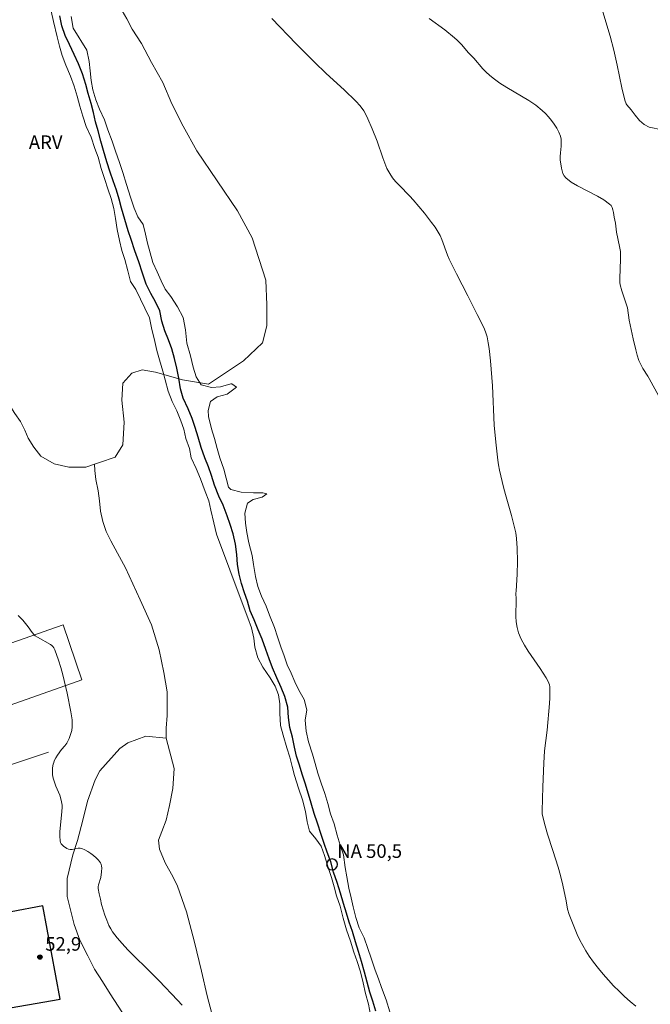
# Model space of a CAD drawing. Units: metres. Extents: x 279746 to 280262, y 1666023 to 1666588.
# Drawn here: x 280020 to 280090, y 1666284 to 1666393 of the extents above; entities that cross this region are included whole.
import ezdxf

# ---------------------------------------------------------------- set-up
doc = ezdxf.new("R2010")
doc.units = ezdxf.units.M
doc.header["$MEASUREMENT"] = 0
for name, color, linetype, lineweight, true_color in [('Cultura', 7, 'Orla8', 9, 0x00ff33), ('Curvas_Intermediarias', 7, 'Continuous', 9, 0x783c14), ('Pto_Cotado', 7, 'Continuous', 9, 0x783c14), ('Topon_Pto_Cotado', 7, 'Continuous', 9, 0x783c14), ('Topon_Vegetacao', 7, 'Continuous', 9, 0x00ff33), ('Vegetacao', 7, 'Orla8', 9, 0x00ff33)]:
    doc.layers.add(name, color=color, linetype=linetype, lineweight=lineweight, true_color=true_color)
for name, color, linetype, lineweight in [('Muro_Grade', 8, 'Continuous', 20), ('Pavimentacao_Asfaltica_Mfio', 10, 'Continuous', 30), ('Pto_Nivel_Agua', 5, 'Continuous', 9), ('Rio_Perene', 5, 'Continuous', 25), ('Topon_Pto_Nivel_Agua', 5, 'Continuous', 9)]:
    doc.layers.add(name, color=color, linetype=linetype, lineweight=lineweight)
doc.styles.add('Arial', font='arial.ttf', dxfattribs={"height": 1.5})
doc.styles.get("Standard").update_dxf_attribs({"font": 'arial.ttf'})
doc.linetypes.add('Orla8', pattern='A,6,-0.5,["V",Standard,S=1,R=0,X=-0.5,Y=-1],-0.5,6,-0.5,["V",Standard,S=1,R=0,X=-0.5,Y=-1],-0.5', length=14)

# ---------------------------------------------------------------- blocks, each defined once
blk = doc.blocks.new('CotasNa')
at = {"layer": 'Pto_Nivel_Agua', "lineweight": -3}
blk.add_lwpolyline([(0, 0.6, 1), (0, -0.6, 1)], format="xyb", close=True, dxfattribs=at)
blk = doc.blocks.new('Cotas')
at = {"layer": 'Pto_Cotado'}
blk.add_hatch(color=256, dxfattribs=at).paths.add_polyline_path([(0, 0.24, 1), (0, -0.24, 1)])
at = {"layer": 'Pto_Cotado', "lineweight": -3}
blk.add_lwpolyline([(0, -0.24, -1), (0, 0.24, -1)], format="xyb", close=True, dxfattribs=at)

msp = doc.modelspace()

# ---------------------------------------------------------------- linework, layer by layer
at = {"layer": 'Cultura', "flags": 128}
msp.add_lwpolyline([(280036.19, 1666313.73), (280036.19, 1666314.86), (280036.31, 1666316.23), (280036.31, 1666317.36), (280036.31, 1666318.87), (280035.93, 1666321), (280035.43, 1666323.5), (280034.56, 1666326.26), (280033.31, 1666329.01), (280031.69, 1666332.52), (280030.82, 1666334.15), (280030.07, 1666335.53), (280029.57, 1666336.53), (280029.19, 1666337.65), (280028.94, 1666338.78), (280028.82, 1666339.91), (280028.69, 1666341.04), (280028.44, 1666342.29), (280028.32, 1666343.29), (280028.27, 1666343.96)], dxfattribs=at)
at = {"layer": 'Curvas_Intermediarias', "flags": 128}
for points, elevation in [([(280058.75, 1666283.2), (280058.55, 1666284.4), (280058.22, 1666285.58), (280057.95, 1666286.75), (280057.65, 1666287.95), (280057.3, 1666289.08), (280056.91, 1666290.11), (280056.56, 1666291.35), (280056.11, 1666292.6), (280055.75, 1666293.89), (280055.4, 1666295.22), (280055.02, 1666296.36), (280054.74, 1666297.35), (280054.44, 1666298.35), (280054.12, 1666299.36), (280053.67, 1666300.79), (280053.32, 1666301.83), (280052.73, 1666302.64), (280052.04, 1666303.48), (280051.77, 1666304.49), (280051.6, 1666305.64), (280051.25, 1666306.95), (280050.81, 1666308.24), (280050.37, 1666309.62), (280050.12, 1666310.63), (280049.85, 1666311.66), (280049.52, 1666312.67), (280049.11, 1666314.06), (280048.83, 1666315.14), (280048.73, 1666316.51), (280048.76, 1666317.54), (280048.61, 1666318.54), (280048.25, 1666319.48), (280047.67, 1666320.39), (280046.88, 1666321.57), (280046.33, 1666322.59), (280045.98, 1666323.77), (280045.87, 1666324.79), (280045.62, 1666325.92), (280045.21, 1666327.01), (280044.71, 1666328.38), (280041.77, 1666336.26), (280041.45, 1666337.51), (280041.12, 1666338.89), (280040.89, 1666339.93), (280040.52, 1666340.97), (280039.99, 1666342.37), (280039.52, 1666343.49), (280038.97, 1666344.69), (280038.78, 1666345.72), (280038.36, 1666346.82), (280038.15, 1666347.82), (280037.81, 1666348.76), (280037.38, 1666349.85), (280036.85, 1666350.89), (280036.4, 1666352.03), (280036.08, 1666353.27), (280035.83, 1666354.25), (280035.47, 1666355.48), (280035.15, 1666356.52), (280034.87, 1666357.85), (280034.6, 1666358.84), (280034.34, 1666360.13), (280032.83, 1666363.26), (280032.26, 1666364.14), (280031.95, 1666365.32), (280031.62, 1666366.55), (280031.29, 1666367.56), (280031.03, 1666368.67), (280030.8, 1666369.85), (280030.6, 1666371.09), (280030.4, 1666372.18), (280030.11, 1666373.29), (280029.77, 1666374.36), (280029.42, 1666375.39), (280029.01, 1666376.58), (280028.67, 1666377.84), (280028.32, 1666378.82), (280027.9, 1666380.05), (280027.38, 1666381.25), (280027, 1666382.38), (280026.66, 1666383.46), (280026.36, 1666384.58), (280026.03, 1666385.67), (280025.62, 1666386.8), (280025.12, 1666388), (280024.71, 1666389.05), (280024.43, 1666390.11), (280024.17, 1666391.12), (280023.75, 1666392.83), (280023.49, 1666393.94)], 51), ([(280090.98, 1666380.87), (280089.54, 1666381.17), (280088.96, 1666381.45), (280088.45, 1666381.91), (280087.98, 1666382.47), (280087.53, 1666383.06), (280087.08, 1666383.61), (280086.99, 1666383.75), (280086.86, 1666384.14), (280086.53, 1666385.49), (280086.01, 1666388), (280085.63, 1666389.67), (280085.21, 1666391.21), (280084.4, 1666393.88)], 54), ([(280025.7, 1666393.38), (280025.93, 1666392.08), (280027.43, 1666389.64), (280027.71, 1666388.39), (280027.81, 1666387.36), (280027.92, 1666386.32), (280028.1, 1666385.28), (280028.43, 1666384.16), (280028.84, 1666383.15), (280029.37, 1666381.95), (280029.77, 1666380.87), (280030.24, 1666379.62), (280030.61, 1666378.5), (280031.05, 1666377.26), (280031.43, 1666376.17), (280031.83, 1666374.84), (280032.27, 1666373.44), (280032.67, 1666372.22), (280033.05, 1666371.26), (280033.67, 1666370.42), (280033.92, 1666369.37), (280034.14, 1666368.37), (280034.42, 1666367.28), (280034.73, 1666366.23), (280035.2, 1666365.2), (280035.64, 1666364.21), (280036.1, 1666363.3), (280036.73, 1666362.47), (280037.44, 1666361.35), (280038.07, 1666360.14), (280038.35, 1666358.8), (280038.47, 1666357.31), (280038.88, 1666355.94), (280039.19, 1666354.66), (280039.5, 1666353.61), (280040.06, 1666352.71), (280041.19, 1666352.43), (280042.21, 1666352.49), (280043.33, 1666352.84), (280043.46, 1666352.84), (280043.95, 1666352.46), (280042.93, 1666351.69), (280041.84, 1666351.4), (280041.09, 1666350.9), (280040.85, 1666349.91), (280040.88, 1666349.23), (280041.19, 1666347.89), (280041.53, 1666346.8), (280041.84, 1666345.71), (280042.13, 1666344.69), (280042.56, 1666343.41), (280042.81, 1666342.42), (280043.09, 1666341.45), (280043.34, 1666341.17), (280044.49, 1666340.9), (280045.83, 1666340.81), (280046.86, 1666340.81), (280047.32, 1666340.71), (280046.8, 1666340.34), (280045.8, 1666340.09), (280045.18, 1666339.68), (280044.9, 1666338.56), (280044.96, 1666337.48), (280045.09, 1666336.45), (280045.34, 1666335.3), (280045.68, 1666333.9), (280045.84, 1666332.91), (280046.06, 1666331.57), (280046.31, 1666330.48), (280046.71, 1666329.42), (280047.24, 1666328.31), (280047.62, 1666327.31), (280048.15, 1666325.94), (280048.49, 1666324.92), (280048.87, 1666323.83), (280049.21, 1666322.81), (280049.55, 1666321.84), (280049.99, 1666320.91), (280050.39, 1666319.95), (280050.86, 1666319.04), (280051.45, 1666317.99), (280051.73, 1666316.87), (280051.55, 1666315.72), (280051.67, 1666314.51), (280051.92, 1666313.32), (280052.36, 1666311.96), (280052.64, 1666310.93), (280052.95, 1666309.87), (280053.33, 1666308.79), (280053.73, 1666307.64), (280054.05, 1666306.52), (280054.36, 1666305.4), (280054.73, 1666304.28), (280055.08, 1666303.04), (280055.42, 1666301.92), (280055.76, 1666300.86), (280055.95, 1666299.46), (280056.14, 1666298.44), (280056.36, 1666297.19), (280056.61, 1666296.13), (280056.83, 1666295.14), (280057.14, 1666293.96), (280057.51, 1666292.81), (280058.07, 1666291.72), (280058.48, 1666290.54), (280058.82, 1666289.45), (280059.29, 1666288.15), (280059.63, 1666287.18), (280059.98, 1666286.22), (280060.48, 1666284.85), (280060.91, 1666283.55)], 51), ([(280088.06, 1666284.17), (280087.43, 1666284.7), (280086.82, 1666285.24), (280086.21, 1666285.83), (280085.61, 1666286.43), (280085.03, 1666287.05), (280084.46, 1666287.69), (280083.92, 1666288.34), (280083.4, 1666289.01), (280082.91, 1666289.69), (280082.54, 1666290.26), (280082.2, 1666290.85), (280081.89, 1666291.46), (280081.59, 1666292.08), (280081.05, 1666293.35), (280080.68, 1666294.27), (280080.53, 1666294.86), (280080.37, 1666295.78), (280080, 1666297.52), (280079.75, 1666298.58), (280079.48, 1666299.51), (280078.88, 1666301.35), (280078.32, 1666303.16), (280078.05, 1666304.05), (280077.78, 1666305.06), (280077.73, 1666305.39), (280077.71, 1666305.72), (280077.78, 1666308.36), (280077.9, 1666311), (280077.98, 1666312.33), (280078.25, 1666314.62), (280078.52, 1666317.56), (280078.56, 1666318.18), (280078.57, 1666318.8), (280078.55, 1666319.41), (280078.51, 1666319.61), (280078.45, 1666319.81), (280078.37, 1666320.01), (280078.15, 1666320.39), (280077.51, 1666321.42), (280076.17, 1666323.35), (280075.75, 1666324.01), (280075.39, 1666324.68), (280075.1, 1666325.37), (280074.94, 1666325.95), (280074.85, 1666326.56), (280074.82, 1666327.17), (280074.83, 1666329.07), (280074.82, 1666329.73), (280074.84, 1666329.95), (280074.94, 1666331.83), (280074.98, 1666333.24), (280074.96, 1666334.7), (280074.88, 1666335.79), (280074.79, 1666336.39), (280074.6, 1666337.27), (280074.34, 1666338.32), (280073.68, 1666340.61), (280073.46, 1666341.44), (280073.02, 1666343.33), (280072.91, 1666343.89), (280072.82, 1666344.43), (280072.6, 1666346.39), (280072.43, 1666348.29), (280072.22, 1666352.62), (280072.02, 1666355.37), (280071.87, 1666356.72), (280071.77, 1666357.38), (280071.63, 1666358.03), (280071.5, 1666358.46), (280071.34, 1666358.88), (280071.15, 1666359.29), (280070.52, 1666360.5), (280069.49, 1666362.53), (280068.25, 1666364.96), (280067.45, 1666366.59), (280067.26, 1666367.02), (280066.64, 1666368.77), (280066.45, 1666369.19), (280066.23, 1666369.59), (280065.89, 1666370.12), (280065.51, 1666370.64), (280064.71, 1666371.66), (280063.46, 1666373.14), (280063.09, 1666373.55), (280061.91, 1666374.75), (280061.53, 1666375.15), (280061.18, 1666375.58), (280060.88, 1666376.03), (280060.58, 1666376.59), (280060.33, 1666377.18), (280060.11, 1666377.78), (280059.49, 1666379.63), (280058.96, 1666380.97), (280058.48, 1666382.06), (280058.31, 1666382.42), (280058.01, 1666382.96), (280057.61, 1666383.52), (280057.14, 1666384.03), (280055.85, 1666385.27), (280053.88, 1666387.09), (280052.58, 1666388.32), (280050.55, 1666390.37), (280047.87, 1666393.14)], 52), ([(280090.58, 1666351.49), (280089.54, 1666353.42), (280089.38, 1666353.7), (280088.84, 1666354.53), (280088.52, 1666355.1), (280088.4, 1666355.4), (280088.21, 1666355.99), (280088.04, 1666356.59), (280087.75, 1666357.81), (280087.32, 1666359.85), (280087.12, 1666361.24), (280086.5, 1666363.09), (280086.32, 1666363.75), (280086.29, 1666364.03), (280086.29, 1666364.46), (280086.37, 1666366.58), (280086.38, 1666367.11), (280086.36, 1666367.43), (280086.27, 1666368), (280085.94, 1666369.56), (280085.8, 1666370.56), (280085.67, 1666371.22), (280085.58, 1666371.76), (280085.52, 1666372.03), (280085.44, 1666372.28), (280085.32, 1666372.5), (280085.16, 1666372.68), (280084.53, 1666373.14), (280083.84, 1666373.55), (280081.62, 1666374.68), (280080.93, 1666375.1), (280080.32, 1666375.57), (280080.13, 1666375.79), (280080, 1666376.04), (280079.91, 1666376.33), (280079.84, 1666376.63), (280079.72, 1666377.56), (280079.7, 1666377.94), (280079.73, 1666378.32), (280079.81, 1666379.08), (280079.83, 1666379.46), (280079.81, 1666379.82), (280079.73, 1666380.17), (280079.54, 1666380.61), (280079.32, 1666381.05), (280079.05, 1666381.48), (280078.76, 1666381.9), (280078.43, 1666382.3), (280078.09, 1666382.66), (280077.72, 1666383), (280077, 1666383.57), (280076.24, 1666384.09), (280075.44, 1666384.57), (280073.83, 1666385.53), (280073.04, 1666386.03), (280072.29, 1666386.57), (280071.9, 1666386.89), (280071.53, 1666387.24), (280071.18, 1666387.61), (280070.16, 1666388.76), (280069.56, 1666389.4), (280068.83, 1666390.23), (280068.32, 1666390.77), (280068.05, 1666391.01), (280066.95, 1666391.9), (280065.23, 1666393.16)], 53), ([(280019.87, 1666327.26), (280020.05, 1666327.1), (280020.37, 1666326.75), (280020.95, 1666326.03), (280021.39, 1666325.41), (280021.63, 1666325.13), (280021.74, 1666325.03), (280021.98, 1666324.87), (280023.44, 1666324.06), (280023.59, 1666323.96), (280023.7, 1666323.85), (280023.8, 1666323.72), (280023.9, 1666323.5), (280024.32, 1666322.33), (280024.57, 1666321.54), (280024.78, 1666320.74), (280025.26, 1666318.7), (280025.67, 1666316.65), (280025.81, 1666315.77), (280025.83, 1666315.38), (280025.82, 1666314.99), (280025.77, 1666314.6), (280025.68, 1666314.24), (280025.47, 1666313.7), (280025.21, 1666313.2), (280024.99, 1666312.91), (280024.64, 1666312.48), (280024.2, 1666311.88), (280024, 1666311.57), (280023.84, 1666311.24), (280023.78, 1666311.05), (280023.73, 1666310.86), (280023.66, 1666310.46), (280023.64, 1666310.26), (280023.64, 1666309.86), (280023.65, 1666309.69), (280023.73, 1666309.33), (280024.01, 1666308.45), (280024.31, 1666307.79), (280024.44, 1666307.45), (280024.59, 1666306.9), (280024.67, 1666306.52), (280024.7, 1666306.34), (280024.7, 1666306.15), (280024.69, 1666305.61), (280024.45, 1666303.44), (280024.44, 1666302.92), (280024.48, 1666302.41), (280024.53, 1666302.24), (280024.62, 1666302.07), (280024.75, 1666301.92), (280024.9, 1666301.78), (280025.07, 1666301.66), (280025.24, 1666301.56), (280025.41, 1666301.49), (280025.6, 1666301.46), (280025.82, 1666301.47), (280026.49, 1666301.61), (280026.7, 1666301.62), (280026.9, 1666301.58), (280027.22, 1666301.43), (280027.55, 1666301.24), (280027.87, 1666301.02), (280028.18, 1666300.79), (280028.46, 1666300.53), (280028.72, 1666300.27), (280028.94, 1666299.99), (280029.02, 1666299.82), (280029.07, 1666299.63), (280029.09, 1666299.42), (280029.07, 1666298.98), (280028.99, 1666298.35), (280028.72, 1666297.55), (280028.69, 1666297.35), (280028.7, 1666297.15), (280028.8, 1666296.57), (280028.93, 1666295.97), (280029.07, 1666295.38), (280029.24, 1666294.79), (280029.43, 1666294.21), (280029.65, 1666293.64), (280029.88, 1666293.08), (280030.07, 1666292.72), (280030.28, 1666292.38), (280030.52, 1666292.04), (280030.78, 1666291.72), (280031.32, 1666291.09), (280031.97, 1666290.37), (280032.77, 1666289.58), (280033.99, 1666288.41), (280035.42, 1666286.96), (280037.46, 1666284.82), (280037.96, 1666284.28)], 52)]:
    msp.add_lwpolyline(points, dxfattribs=dict(at, elevation=elevation))
at = {"layer": 'Muro_Grade', "flags": 128}
for points in [[(280000.42, 1666317.7), (280024.82, 1666326.25), (280026.87, 1666320.18), (280017.05, 1666316.73), (280005.03, 1666312.5), (280002.54, 1666311.62)], [(280002.54, 1666311.62), (280004.49, 1666306.02), (280007.1, 1666306.88), (280019, 1666310.81), (280023.21, 1666312.2)]]:
    msp.add_lwpolyline(points, dxfattribs=at)
at = {"layer": 'Pavimentacao_Asfaltica_Mfio', "flags": 128}
msp.add_lwpolyline([(280010.89, 1666282.59), (280024.51, 1666284.93), (280022.57, 1666295.25), (280008.57, 1666292.6)], dxfattribs=at)
at = {"layer": 'Rio_Perene', "flags": 128}
msp.add_lwpolyline([(280059.36, 1666283.62), (280059, 1666284.71), (280058.7, 1666285.73), (280058.38, 1666286.82), (280058.11, 1666287.93), (280057.75, 1666289.1), (280057.42, 1666290.21), (280057.1, 1666291.28), (280056.76, 1666292.4), (280056.41, 1666293.45), (280056.11, 1666294.42), (280055.79, 1666295.5), (280055.43, 1666296.65), (280055.07, 1666297.81), (280054.69, 1666298.94), (280054.37, 1666300.08), (280053.99, 1666301.15), (280053.66, 1666302.11), (280053.32, 1666303.12), (280052.89, 1666304.37), (280052.54, 1666305.44), (280052.2, 1666306.58), (280051.9, 1666307.55), (280051.55, 1666308.77), (280051.23, 1666309.78), (280050.92, 1666310.77), (280050.6, 1666311.77), (280050.38, 1666312.75), (280050.14, 1666313.85), (280049.86, 1666314.9), (280049.7, 1666316.01), (280049.62, 1666317.15), (280049.3, 1666318.32), (280048.91, 1666319.32), (280048.42, 1666320.4), (280047.93, 1666321.49), (280047.56, 1666322.49), (280047.21, 1666323.52), (280046.8, 1666324.65), (280046.34, 1666325.68), (280045.9, 1666326.79), (280045.49, 1666327.78), (280045.18, 1666328.84), (280044.83, 1666329.79), (280044.52, 1666330.81), (280044.26, 1666331.84), (280044.06, 1666332.89), (280043.99, 1666334), (280043.86, 1666335.16), (280043.58, 1666336.3), (280043.28, 1666337.3), (280042.95, 1666338.28), (280042.49, 1666339.45), (280042.03, 1666340.44), (280041.54, 1666341.67), (280041.2, 1666342.72), (280040.88, 1666343.69), (280040.47, 1666344.66), (280040.05, 1666345.83), (280039.72, 1666346.96), (280039.39, 1666348.03), (280039.05, 1666349.02), (280038.63, 1666350.08), (280038.08, 1666351.24), (280037.79, 1666352.29), (280037.6, 1666353.46), (280037.37, 1666354.57), (280037.13, 1666355.62), (280036.83, 1666356.7), (280036.45, 1666357.68), (280036.04, 1666358.68), (280035.71, 1666359.77), (280035.49, 1666360.88), (280035.03, 1666361.88), (280034.5, 1666362.82), (280033.99, 1666363.85), (280033.59, 1666365.04), (280033.18, 1666366.31), (280032.72, 1666367.51), (280032.34, 1666368.78), (280032.01, 1666369.73), (280031.65, 1666370.97), (280031.28, 1666372.22), (280031, 1666373.22), (280030.7, 1666374.19), (280030.34, 1666375.23), (280030.02, 1666376.19), (280029.63, 1666377.34), (280029.26, 1666378.59), (280028.98, 1666379.61), (280028.69, 1666380.74), (280028.41, 1666381.74), (280028.16, 1666382.78), (280027.9, 1666383.77), (280027.6, 1666384.89), (280027.33, 1666385.86), (280026.94, 1666387.04), (280026.52, 1666388.13), (280026.04, 1666389.19), (280025.53, 1666390.29), (280025.05, 1666391.27), (280024.68, 1666392.33), (280024.47, 1666393.44)], dxfattribs=at)
at = {"layer": 'Vegetacao', "flags": 128}
for points in [[(280026.48, 1666399.87), (280026.97, 1666399.5), (280028.1, 1666398.64), (280028.84, 1666397.53), (280029.72, 1666396.55), (280030.34, 1666395.44), (280031.09, 1666394.45), (280031.84, 1666393.1), (280032.46, 1666391.99), (280033.46, 1666390.39), (280034.59, 1666388.3), (280035.83, 1666386.08), (280036.83, 1666383.74), (280038.08, 1666381.27), (280039.58, 1666378.56), (280044.07, 1666371.91), (280045.7, 1666368.96), (280047.2, 1666364.28), (280047.33, 1666361.56), (280047.33, 1666359.22), (280046.84, 1666357.37), (280044.73, 1666355.39), (280040.87, 1666352.8), (280038.01, 1666353.29), (280035.02, 1666354.14), (280033.53, 1666354.39), (280032.41, 1666354.01), (280031.42, 1666352.9), (280031.29, 1666351.05), (280031.55, 1666348.59), (280031.43, 1666346.12), (280030.56, 1666344.76), (280028.82, 1666344.14), (280028.27, 1666343.96), (280027.33, 1666343.65), (280025.46, 1666343.65), (280023.84, 1666344.01), (280022.35, 1666344.87), (280021.6, 1666345.86), (280020.97, 1666346.84), (280020.6, 1666347.71), (280020.1, 1666348.69), (280019.48, 1666349.55), (280018.85, 1666350.54), (280018.48, 1666351.65), (280017.98, 1666353), (280017.48, 1666354.23), (280016.6, 1666356.21), (280014.35, 1666362.98), (280013.72, 1666364.83), (280012.85, 1666367.05), (280011.85, 1666369.51), (280010.85, 1666371.85), (280009.85, 1666374.44), (280008.6, 1666378.02), (280007.6, 1666380.11), (280006.47, 1666382.08), (280005.47, 1666384.05), (280004.6, 1666385.78), (280003.23, 1666387.99), (280001.48, 1666390.33), (279998.49, 1666395.14), (279997.11, 1666397.23), (279996.36, 1666399.69), (279996.23, 1666402.65), (279997.1, 1666405.37), (279998.59, 1666407.59), (279999.58, 1666409.07), (280000.45, 1666409.69), (280004.18, 1666409.57), (280006.05, 1666409.58), (280010.16, 1666409.09), (280015.63, 1666407.62), (280021.24, 1666405.04), (280022.73, 1666403.69), (280023.36, 1666402.58)], [(280042.97, 1666275.78), (280043.1, 1666274.67), (280043.1, 1666273.56), (280043.23, 1666272.44), (280043.48, 1666271.45), (280043.73, 1666270.09), (280044.1, 1666268.98), (280044.48, 1666267.99), (280044.98, 1666266.51), (280045.85, 1666264.91), (280046.98, 1666262.81), (280048.6, 1666258.97), (280049.47, 1666257.62), (280050.09, 1666256.75), (280050.84, 1666255.89), (280052.21, 1666254.78), (280053.58, 1666253.91), (280054.7, 1666252.93), (280055.33, 1666251.94), (280056.82, 1666249.84), (280060.31, 1666247.25), (280061.93, 1666246.01), (280063.55, 1666244.78), (280064.79, 1666243.67), (280066.04, 1666242.81), (280067.16, 1666241.94), (280068.65, 1666240.71), (280070.02, 1666239.72), (280072.14, 1666238.37), (280073.51, 1666237.5), (280075.38, 1666236.39), (280076.75, 1666235.53), (280078.61, 1666234.79), (280080.11, 1666233.8), (280081.72, 1666232.45), (280083.84, 1666231.09), (280085.46, 1666229.73), (280086.96, 1666228.37), (280088.57, 1666226.77), (280089.94, 1666225.41), (280091.44, 1666223.93), (280092.56, 1666223.07), (280094.05, 1666222.45), (280095.55, 1666221.84), (280096.67, 1666221.34), (280098.41, 1666220.73), (280099.78, 1666220.11), (280101.27, 1666219.37), (280102.77, 1666218.26), (280104.01, 1666217.15), (280106.5, 1666214.19), (280107.88, 1666212.09), (280108.87, 1666209.99), (280109.62, 1666208.01), (280110.37, 1666205.79), (280111.25, 1666203.44), (280112.25, 1666200.47), (280112.75, 1666198.74), (280113.13, 1666196.89), (280113.38, 1666195.16), (280113.63, 1666193.55), (280113.76, 1666191.94), (280113.76, 1666190.21), (280113.76, 1666188.48), (280113.52, 1666186.87), (280113.52, 1666182.42), (280113.53, 1666180.94), (280113.78, 1666179.58), (280114.4, 1666177.85), (280115.03, 1666176.61), (280115.77, 1666175.63), (280116.9, 1666174.52), (280117.77, 1666173.65), (280118.64, 1666172.79), (280119.39, 1666171.8), (280120.26, 1666169.82), (280120.76, 1666168.09), (280120.76, 1666166.98), (280120.77, 1666165.87), (280120.52, 1666164.88), (280119.28, 1666163.52), (280118.28, 1666162.28), (280117.29, 1666161.16), (280116.3, 1666159.68), (280115.43, 1666157.7), (280114.69, 1666155.84), (280114.82, 1666150.28), (280115.45, 1666148.05), (280116.95, 1666145.09), (280118.19, 1666143.11), (280119.81, 1666141.14), (280120.56, 1666140.4), (280122.43, 1666138.54), (280123.68, 1666137.43), (280125.17, 1666135.95), (280126.92, 1666133.48), (280127.91, 1666131.88), (280128.79, 1666130.64), (280129.41, 1666129.53), (280130.03, 1666128.3), (280130.53, 1666126.94), (280131.03, 1666125.7), (280131.53, 1666124.46), (280132.16, 1666123.11), (280132.78, 1666121.62), (280133.78, 1666119.28), (280135.77, 1666116.68), (280137.27, 1666115.7), (280138.76, 1666114.96), (280140.01, 1666114.59), (280141.62, 1666114.22), (280146.47, 1666113.73), (280148.22, 1666113.73), (280151.82, 1666114.11), (280153.56, 1666114.73), (280156.79, 1666116.1), (280158.41, 1666116.84), (280159.65, 1666117.59), (280161.39, 1666118.33), (280163.25, 1666118.95), (280164.99, 1666119.45), (280167.23, 1666119.82), (280169.59, 1666120.2), (280171.96, 1666120.45), (280174.82, 1666120.58), (280177.68, 1666120.71), (280180.29, 1666120.96), (280181.9, 1666121.08), (280184.14, 1666121.21), (280185.64, 1666121.34), (280187.38, 1666121.46), (280188.99, 1666121.47), (280190.24, 1666121.72), (280192.1, 1666122.09), (280195.33, 1666123.21), (280197.57, 1666123.83), (280200.43, 1666124.82), (280203.16, 1666125.69), (280205.65, 1666126.32), (280208.14, 1666126.69), (280210.75, 1666126.57), (280219.33, 1666124.48), (280221.57, 1666123.25), (280223.69, 1666122.02), (280225.31, 1666120.78), (280230.67, 1666114.12), (280231.17, 1666112.63), (280231.54, 1666110.9), (280231.67, 1666108.68), (280231.67, 1666107.57), (280231.55, 1666105.83), (280231.31, 1666104.23), (280230.81, 1666102.12), (280230.57, 1666100.64), (280231.19, 1666098.91), (280232.68, 1666097.8), (280234.68, 1666096.81), (280235.92, 1666095.95), (280236.54, 1666094.96), (280236.55, 1666093.85), (280236.3, 1666092.74), (280235.93, 1666091.75), (280234.93, 1666090.88), (280234.07, 1666090.01), (280233.07, 1666089.27), (280228.72, 1666087.78), (280227.35, 1666087.65), (280225.86, 1666087.53), (280223.87, 1666086.78), (280222.51, 1666085.79), (280219.53, 1666081.7), (280218.16, 1666080.34), (280217.17, 1666079.35), (280216.43, 1666078.36), (280215.56, 1666077.74), (280214.56, 1666077.25), (280213.32, 1666076.75), (280212.08, 1666076.62), (280210.83, 1666076.37), (280208.97, 1666076.37), (280207.35, 1666076.37), (280204.99, 1666076.36), (280197.28, 1666077.22), (280194.79, 1666077.83), (280193.67, 1666078.45), (280191.93, 1666079.31), (280190.31, 1666080.3), (280188.44, 1666081.53), (280187.32, 1666082.39), (280185.2, 1666083.63), (280184.08, 1666084), (280182.09, 1666084.61), (280180.97, 1666084.98), (280179.36, 1666084.98), (280177.86, 1666084.85), (280176.5, 1666084.23), (280176.25, 1666082.99), (280176.25, 1666081.76), (280176.26, 1666080.4), (280176.51, 1666078.91), (280176.76, 1666077.8), (280177.13, 1666076.2), (280177.51, 1666074.59), (280177.76, 1666072.98), (280177.51, 1666071.99), (280177.14, 1666070.01), (280176.65, 1666066.92), (280176.16, 1666065.44), (280175.66, 1666064.2), (280175.29, 1666062.84), (280174.3, 1666062.47), (280173.3, 1666062.09), (280171.81, 1666061.47), (280170.82, 1666061.35), (280167.46, 1666061.47), (280166.46, 1666061.84), (280165.96, 1666062.82), (280165.59, 1666064.43), (280165.59, 1666065.91), (280167.31, 1666077.54), (280167.67, 1666080.14), (280167.92, 1666082.11), (280168.04, 1666084.96), (280167.16, 1666091.26), (280166.78, 1666092.38), (280166.16, 1666093.12), (280164.92, 1666093.48), (280161.81, 1666093.97), (280160.56, 1666094.22), (280159.32, 1666094.59), (280157.45, 1666094.96), (280154.96, 1666095.32), (280152.97, 1666095.57), (280150.36, 1666096.06), (280148.87, 1666096.18), (280147.25, 1666096.18), (280145.51, 1666096.42), (280144.02, 1666096.42), (280143.02, 1666096.17), (280141.53, 1666095.43), (280139.54, 1666094.43), (280135.57, 1666093.56), (280133.95, 1666093.56), (280132.08, 1666093.68), (280131.21, 1666094.54), (280127.98, 1666094.91), (280122.63, 1666095.39), (280118.28, 1666095.76), (280114.42, 1666096.12), (280106.21, 1666096.11), (280104.1, 1666096.11), (280102.48, 1666096.23), (280101.61, 1666096.84), (280100.61, 1666098.33), (280099.74, 1666099.93), (280098.87, 1666101.54), (280098.12, 1666103.39), (280096.62, 1666107.35), (280095.62, 1666110.93), (280094.99, 1666112.66), (280094.24, 1666114.64), (280093.49, 1666116.74), (280092.74, 1666118.84), (280091.87, 1666121.06), (280091.24, 1666123.04), (280090.37, 1666125.26), (280089.24, 1666128.48), (280084.49, 1666142.19), (280083.87, 1666144.54), (280083.37, 1666146.27), (280082.87, 1666148), (280082.49, 1666149.61), (280081.99, 1666151.46), (280081.62, 1666152.45), (280081.24, 1666153.56), (280080.86, 1666155.05), (280080.61, 1666156.28), (280080.24, 1666157.64), (280079.86, 1666159.25), (280075.61, 1666172.72), (280074.36, 1666175.93), (280073.49, 1666178.03), (280071.49, 1666181.86), (280070.74, 1666183.59), (280069.87, 1666185.57), (280068.87, 1666187.54), (280068, 1666189.52), (280067.37, 1666191.25), (280067, 1666192.73), (280066.99, 1666194.22), (280067.24, 1666195.21), (280068.11, 1666197.19), (280069.35, 1666198.8), (280069.96, 1666205.97), (280069.21, 1666206.96), (280067.96, 1666208.07), (280066.84, 1666209.05), (280065.72, 1666209.79), (280063.98, 1666210.41), (280061.86, 1666211.27), (280060.87, 1666212.13), (280060.37, 1666213.12), (280060.12, 1666213.99), (280059.62, 1666215.1), (280059.37, 1666215.97), (280058.87, 1666217.2), (280058.25, 1666218.44), (280057.62, 1666219.8), (280057, 1666221.15), (280056.62, 1666222.14), (280056.12, 1666223.38), (280055.5, 1666224.61), (280054.87, 1666226.34), (280054.25, 1666228.07), (280050.25, 1666238.08), (280049.88, 1666239.32), (280049.25, 1666242.41), (280048.75, 1666244.14), (280048.25, 1666245.87), (280047.5, 1666247.35), (280047, 1666248.83), (280046.38, 1666250.44), (280045.75, 1666251.8), (280044.75, 1666254.15), (280044, 1666256.12), (280040, 1666268.36), (280039, 1666270.09), (280038.25, 1666271.69), (280037.26, 1666273.55), (280035.76, 1666276.14), (280034.89, 1666277.62), (280034.26, 1666278.86), (280033.64, 1666280.22), (280032.77, 1666281.45), (280031.77, 1666282.81), (280030.9, 1666284.17), (280030.02, 1666285.53), (280029.15, 1666286.89), (280028.28, 1666288.24), (280027.53, 1666289.73), (280026.65, 1666291.46), (280026.03, 1666293.19), (280025.28, 1666296.28), (280025.27, 1666298.25), (280025.89, 1666300.85), (280026.39, 1666302.46), (280027, 1666304.69), (280027.5, 1666306.79), (280028.36, 1666309.14), (280028.86, 1666310.13), (280031.09, 1666312.61), (280031.96, 1666313.23), (280033.95, 1666313.97), (280036.19, 1666313.73), (280037.07, 1666310.39), (280036.95, 1666308.17), (280036.58, 1666306.31), (280036.21, 1666304.7), (280035.71, 1666303.46), (280035.34, 1666302.47), (280035.47, 1666301.49), (280036.09, 1666300), (280036.96, 1666298.4), (280037.46, 1666297.41), (280038.46, 1666294.57), (280039.34, 1666291.23), (280040.09, 1666288.02), (280040.72, 1666285.3), (280042.47, 1666278.75)]]:
    msp.add_lwpolyline(points, close=True, dxfattribs=at)

# ---------------------------------------------------------------- block references
at = {"layer": 'Pto_Cotado'}
msp.add_blockref('Cotas', (280022.26, 1666289.58, 52.86), dxfattribs=at)
at = {"layer": 'Pto_Nivel_Agua'}
msp.add_blockref('CotasNa', (280054.51, 1666299.81, 50.5), dxfattribs=at)

# ---------------------------------------------------------------- texts
at = {"layer": 'Topon_Pto_Cotado', "style": 'Arial'}
msp.add_text('52,9', height=1.5, dxfattribs=at).set_placement((280022.84, 1666290.29, 52.86))
at = {"layer": 'Topon_Pto_Nivel_Agua', "style": 'Arial'}
msp.add_text('NA 50,5', height=1.5, dxfattribs=at).set_placement((280055.09, 1666300.53, 50.5))
at = {"layer": 'Topon_Vegetacao', "style": 'Arial'}
msp.add_text('ARV', height=1.5, dxfattribs=at).set_placement((280021.03, 1666378.75))

doc.saveas('drawing.dxf')
